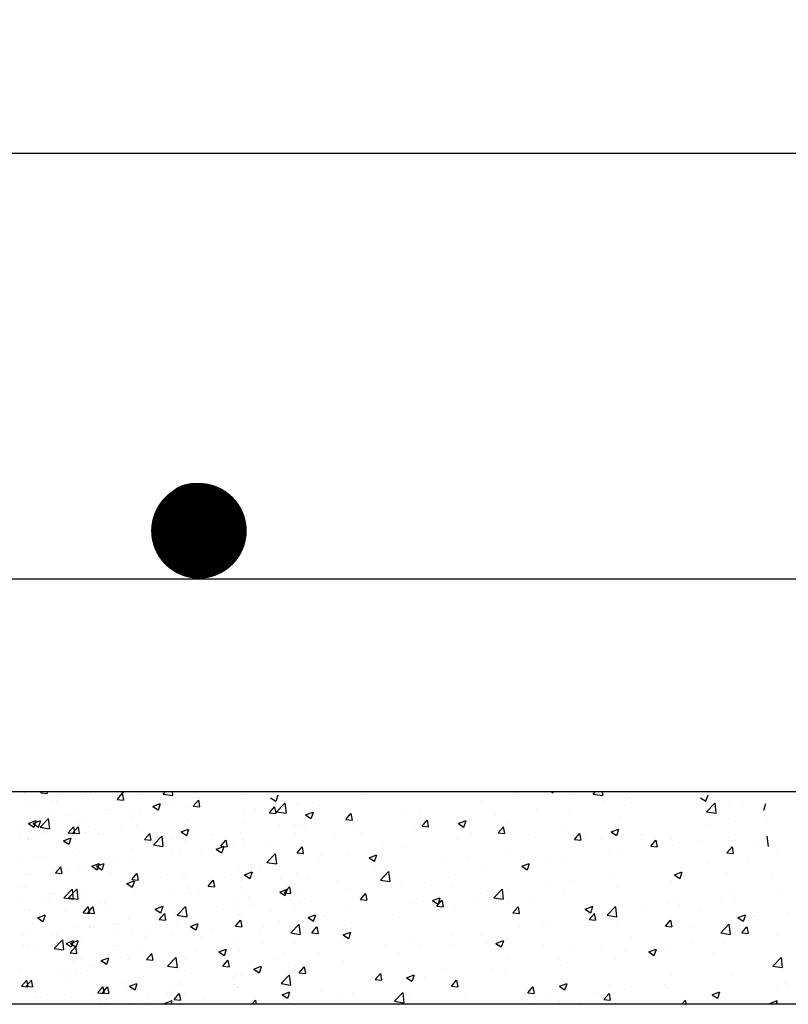
# Model space of a CAD drawing. Units: millimetres. Extents: x -23 to 699, y -147 to 291.
# Drawn here: x 30 to 31, y 73 to 73 of the extents above; entities that cross this region are included whole.
import ezdxf

# ---------------------------------------------------------------- set-up
doc = ezdxf.new("R2010")
doc.units = ezdxf.units.MM
doc.layers.get('0').update_dxf_attribs({"color": 252})
for name, color, linetype in [('_COTA', 2, 'Continuous'), ('FUN_ARMADURA', 5, 'Continuous'), ('FUN_BLOCO - SAPATA', 2, 'Continuous'), ('FUN_FINA', 1, 'Continuous')]:
    doc.layers.add(name, color=color, linetype=linetype)
doc.styles.get("Standard").update_dxf_attribs({"font": 'arial.ttf'})
doc.dimstyles.new('CT 25', dxfattribs={"dimtxt": 0.22, "dimasz": 0.15, "dimexe": 0.1, "dimexo": 0.1, "dimgap": 0.05, "dimtad": 1, "dimdec": 0, "dimlfac": 25, "dimzin": 4, "dimdsep": 46, "dimtxsty": 'Standard', "dimblk": 'ARCHTICK', "dimcen": 0.5, "dimclrd": 1, "dimclre": 252, "dimclrt": 2, "dimadec": 1, "dimazin": 0, "dimtfac": 1, "dimtdec": 0, "dimtmove": 0, "dimatfit": 3, "dimldrblk": 'OPEN30', "dimfxl": 1, "dimtolj": 1, "dimarcsym": 0})

# ---------------------------------------------------------------- blocks, each defined once
blk = doc.blocks.new('_ARCHTICK')
at = {"color": 0, "linetype": 'ByBlock', "const_width": 0.15}
blk.add_lwpolyline([(-0.5, -0.5), (0.5, 0.5)], dxfattribs=at)
blk = doc.blocks.new('*D185')
at = {"layer": '_COTA', "color": 252, "lineweight": -2, "transparency": 16777216}
for p, q in [((24.86581, 73.46288), (24.86581, 73.85872)), ((31.46581, 73.46288), (31.46581, 73.85872))]:
    blk.add_line(p, q, dxfattribs=at)
at = {"layer": '_COTA', "color": 1, "lineweight": -2, "transparency": 16777216}
blk.add_line((31.46581, 73.75872), (24.86581, 73.75872), dxfattribs=at)
at = {"layer": 'DEFPOINTS', "color": 0, "transparency": 16777216}
for p in [(24.86581, 73.75872), (24.86581, 73.36288), (31.46581, 73.36288)]:
    blk.add_point(p, dxfattribs=at)
at = {"layer": '_COTA', "color": 1, "lineweight": -2, "transparency": 16777216, "xscale": 0.15, "yscale": 0.15, "zscale": 0.15, "rotation": 180}
blk.add_blockref('_ARCHTICK', (24.86581, 73.75872), dxfattribs=at)
at = {"layer": '_COTA', "color": 1, "lineweight": -2, "transparency": 16777216, "xscale": 0.15, "yscale": 0.15, "zscale": 0.15}
blk.add_blockref('_ARCHTICK', (31.46581, 73.75872), dxfattribs=at)
at = {"layer": '_COTA', "color": 2, "transparency": 16777216, "insert": (28.16581, 73.92105), "char_height": 0.22, "attachment_point": 5}
blk.add_mtext('\\A1;165', dxfattribs=at)
blk = doc.blocks.new('_Open30')
at = {"color": 0, "linetype": 'ByBlock', "lineweight": -2}
for p, q in [((-1, 0.2679), (0, 0)), ((0, 0), (-1, -0.2679)), ((0, 0), (-1, 0))]:
    blk.add_line(p, q, dxfattribs=at)
blk = doc.blocks.new('FERRO')
at = {"layer": 'FUN_ARMADURA', "const_width": 0.015}
blk.add_lwpolyline([(-0.0075, 0, 1), (0.0075, 0, 1)], format="xyb", close=True, dxfattribs=at)
blk = doc.blocks.new('ARM')
blk.add_blockref('FERRO', (0, 0))

msp = doc.modelspace()

# ---------------------------------------------------------------- linework, layer by layer
at = {"layer": 'FUN_ARMADURA'}
msp.add_line((25.06581, 72.96288), (31.26581, 72.96288), dxfattribs=at)
for start, end in [(90, 270), (270, 90)]:
    msp.add_arc((29.97682, 73.02296), 0.0294, start, end, dxfattribs=at)
at = {"layer": 'FUN_BLOCO - SAPATA', "color": 3, "linetype": 'Continuous'}
msp.add_lwpolyline([(24.86581, 73.36288), (24.86581, 72.76288), (31.46581, 72.76288), (31.46581, 73.36288)], close=True, dxfattribs=at)
at = {"layer": 'FUN_FINA'}
for p, q in [((29.81739, 72.76167), (29.81739, 72.76167)), ((29.83296, 72.76165), (29.83399, 72.76288)), ((29.83296, 72.76165), (29.83894, 72.76113)), ((29.83921, 72.76111), (29.83888, 72.76288)), ((29.8473, 72.75826), (29.8473, 72.75826)), ((29.87185, 72.75792), (29.87185, 72.75792)), ((29.87486, 72.76207), (29.87486, 72.76207)), ((29.87623, 72.75792), (29.87623, 72.75792)), ((29.87925, 72.76207), (29.87925, 72.76207)), ((29.90469, 72.75538), (29.90951, 72.76112)), ((29.90874, 72.76288), (29.9103, 72.76183)), ((29.91093, 72.75484), (29.90978, 72.7611)), ((29.91057, 72.76182), (29.91093, 72.76288)), ((29.92825, 72.75981), (29.92825, 72.75981)), ((29.94813, 72.76057), (29.95035, 72.76288)), ((29.94813, 72.76057), (29.95702, 72.75919)), ((29.95729, 72.75913), (29.95686, 72.76288)), ((29.98163, 72.75756), (29.98163, 72.75756)), ((29.98264, 72.75737), (29.98264, 72.75737)), ((30.0219, 72.75682), (30.0219, 72.75682)), ((30.04904, 72.75718), (30.05401, 72.75382)), ((30.05428, 72.75381), (30.05631, 72.75985)), ((30.13627, 72.76033), (30.13627, 72.76033)), ((30.27633, 72.75792), (30.27633, 72.75792)), ((30.27935, 72.76207), (30.27935, 72.76207)), ((30.31323, 72.76288), (30.31479, 72.76183)), ((30.31505, 72.76182), (30.31541, 72.76288)), ((30.33273, 72.75981), (30.33273, 72.75981)), ((30.35261, 72.76057), (30.35483, 72.76288)), ((30.35261, 72.76057), (30.36151, 72.75919)), ((30.36178, 72.75913), (30.36134, 72.76288)), ((30.38611, 72.75756), (30.38611, 72.75756)), ((30.38712, 72.75737), (30.38712, 72.75737)), ((30.45352, 72.75718), (30.4585, 72.75382)), ((30.45877, 72.75381), (30.46079, 72.75985)), ((29.82134, 72.75151), (29.82134, 72.75151)), ((29.82572, 72.75151), (29.82572, 72.75151)), ((29.84347, 72.75467), (29.84347, 72.75467)), ((29.84785, 72.75467), (29.84785, 72.75467)), ((29.90217, 72.75427), (29.90217, 72.75427)), ((29.90469, 72.75538), (29.91066, 72.75485)), ((29.93836, 72.74895), (29.94536, 72.75164)), ((29.93836, 72.74895), (29.94334, 72.7456)), ((29.94361, 72.74558), (29.94563, 72.75162)), ((29.9576, 72.75408), (29.9576, 72.75408)), ((29.96996, 72.74932), (29.96996, 72.74932)), ((29.97641, 72.7491), (29.98123, 72.75485)), ((29.97641, 72.7491), (29.98239, 72.74858)), ((29.98266, 72.74856), (29.9815, 72.75483)), ((29.98407, 72.75273), (29.98407, 72.75273)), ((30.03524, 72.74702), (30.03524, 72.74702)), ((30.04814, 72.74283), (30.05296, 72.74857)), ((30.05438, 72.74229), (30.05323, 72.74855)), ((30.05485, 72.74402), (30.06264, 72.75213)), ((30.06402, 72.74258), (30.06291, 72.75208)), ((30.07312, 72.75201), (30.07312, 72.75201)), ((30.07636, 72.75306), (30.07636, 72.75306)), ((30.08839, 72.75305), (30.08839, 72.75305)), ((30.22582, 72.75151), (30.22582, 72.75151)), ((30.24795, 72.75467), (30.24795, 72.75467)), ((30.36209, 72.75408), (30.36209, 72.75408)), ((30.38855, 72.75273), (30.38855, 72.75273)), ((30.45934, 72.74402), (30.46713, 72.75213)), ((30.4685, 72.74258), (30.4674, 72.75208)), ((30.48085, 72.75306), (30.48085, 72.75306)), ((30.49288, 72.75305), (30.49288, 72.75305)), ((30.51305, 72.74558), (30.51507, 72.75162)), ((29.83154, 72.73748), (29.83154, 72.73748)), ((29.83225, 72.72936), (29.84004, 72.73748)), ((29.83592, 72.73748), (29.83592, 72.73748)), ((29.84142, 72.72793), (29.84031, 72.73742)), ((29.84385, 72.74426), (29.84385, 72.74426)), ((29.85657, 72.74078), (29.85657, 72.74078)), ((29.86096, 72.74078), (29.86096, 72.74078)), ((29.86469, 72.74046), (29.86469, 72.74046)), ((29.89445, 72.74576), (29.89445, 72.74576)), ((29.89883, 72.74576), (29.89883, 72.74576)), ((29.91808, 72.7382), (29.91808, 72.7382)), ((29.91945, 72.74292), (29.91945, 72.74292)), ((29.92575, 72.74272), (29.92575, 72.74272)), ((29.97391, 72.73917), (29.97391, 72.73917)), ((30.01021, 72.74373), (30.01021, 72.74373)), ((30.02442, 72.74557), (30.02442, 72.74557)), ((30.04814, 72.74283), (30.05412, 72.7423)), ((30.05485, 72.74402), (30.06374, 72.74264)), ((30.08208, 72.74094), (30.08908, 72.74363)), ((30.08208, 72.74094), (30.08705, 72.73759)), ((30.08732, 72.73757), (30.08935, 72.74361)), ((30.11987, 72.73655), (30.12469, 72.7423)), ((30.12611, 72.73601), (30.12495, 72.74228)), ((30.17448, 72.74447), (30.17448, 72.74447)), ((30.18964, 72.74466), (30.18964, 72.74466)), ((30.23603, 72.73748), (30.23603, 72.73748)), ((30.26106, 72.74078), (30.26106, 72.74078)), ((30.29893, 72.74576), (30.29893, 72.74576)), ((30.33023, 72.74272), (30.33023, 72.74272)), ((30.3784, 72.73917), (30.3784, 72.73917)), ((30.42891, 72.74557), (30.42891, 72.74557)), ((30.45934, 72.74402), (30.46823, 72.74264)), ((29.81617, 72.72838), (29.81617, 72.72838)), ((29.8213, 72.73293), (29.8283, 72.73562)), ((29.8213, 72.73293), (29.82628, 72.72958)), ((29.82568, 72.73293), (29.83269, 72.73562)), ((29.82568, 72.73293), (29.83066, 72.72958)), ((29.82655, 72.72956), (29.82857, 72.73561)), ((29.83093, 72.72956), (29.83296, 72.73561)), ((29.83225, 72.72936), (29.84114, 72.72798)), ((29.85883, 72.724), (29.86365, 72.72974)), ((29.86321, 72.724), (29.86803, 72.72974)), ((29.86508, 72.72346), (29.86392, 72.72973)), ((29.86743, 72.73271), (29.86743, 72.73271)), ((29.86811, 72.73588), (29.86811, 72.73588)), ((29.86946, 72.72346), (29.8683, 72.72973)), ((29.87181, 72.73271), (29.87181, 72.73271)), ((29.90918, 72.73043), (29.90918, 72.73043)), ((29.92257, 72.73212), (29.92257, 72.73212)), ((29.94705, 72.73541), (29.94705, 72.73541)), ((29.97146, 72.73595), (29.97146, 72.73595)), ((30.02484, 72.73369), (30.02484, 72.73369)), ((30.05736, 72.73123), (30.05736, 72.73123)), ((30.07203, 72.73057), (30.07203, 72.73057)), ((30.07822, 72.73144), (30.07822, 72.73144)), ((30.08239, 72.73453), (30.08239, 72.73453)), ((30.11987, 72.73655), (30.12584, 72.73603)), ((30.12254, 72.73698), (30.12254, 72.73698)), ((30.13132, 72.73465), (30.13132, 72.73465)), ((30.13161, 72.72918), (30.13161, 72.72918)), ((30.17287, 72.72917), (30.17287, 72.72917)), ((30.19159, 72.73027), (30.19641, 72.73602)), ((30.19159, 72.73027), (30.19757, 72.72975)), ((30.19784, 72.72974), (30.19668, 72.736)), ((30.22579, 72.73293), (30.23279, 72.73562)), ((30.22579, 72.73293), (30.23076, 72.72958)), ((30.23103, 72.72956), (30.23306, 72.73561)), ((30.26332, 72.724), (30.26814, 72.72974)), ((30.26956, 72.72346), (30.26841, 72.72973)), ((30.27192, 72.73271), (30.27192, 72.73271)), ((30.32706, 72.73212), (30.32706, 72.73212)), ((30.46184, 72.73123), (30.46184, 72.73123)), ((30.48688, 72.73453), (30.48688, 72.73453)), ((30.51649, 72.73541), (30.51649, 72.73541)), ((29.81349, 72.7227), (29.81349, 72.7227)), ((29.82099, 72.71882), (29.82099, 72.71882)), ((29.83388, 72.72467), (29.83388, 72.72467)), ((29.83827, 72.72467), (29.83827, 72.72467)), ((29.85434, 72.7167), (29.86134, 72.71939)), ((29.85883, 72.724), (29.86481, 72.72348)), ((29.85958, 72.71333), (29.86161, 72.71937)), ((29.86321, 72.724), (29.86919, 72.72348)), ((29.87063, 72.72463), (29.87063, 72.72463)), ((29.87501, 72.72463), (29.87501, 72.72463)), ((29.88415, 72.72713), (29.88415, 72.72713)), ((29.88727, 72.72242), (29.88727, 72.72242)), ((29.89165, 72.72242), (29.89165, 72.72242)), ((29.93056, 72.71772), (29.93538, 72.72347)), ((29.9368, 72.71718), (29.93565, 72.72345)), ((29.93897, 72.71281), (29.94676, 72.72093)), ((29.94065, 72.72016), (29.94065, 72.72016)), ((29.94814, 72.71137), (29.94704, 72.72087)), ((29.96502, 72.72493), (29.97202, 72.72761)), ((29.96502, 72.72493), (29.96999, 72.72157)), ((29.97026, 72.72155), (29.97229, 72.7276)), ((29.9942, 72.72292), (29.9942, 72.72292)), ((30.02069, 72.72353), (30.02069, 72.72353)), ((30.073, 72.72464), (30.073, 72.72464)), ((30.07515, 72.71978), (30.07515, 72.71978)), ((30.08058, 72.72775), (30.08058, 72.72775)), ((30.10996, 72.72088), (30.10996, 72.72088)), ((30.135, 72.72418), (30.135, 72.72418)), ((30.18499, 72.72693), (30.18499, 72.72693)), ((30.2136, 72.7227), (30.2136, 72.7227)), ((30.23837, 72.72467), (30.23837, 72.72467)), ((30.26332, 72.724), (30.26929, 72.72348)), ((30.27512, 72.72463), (30.27512, 72.72463)), ((30.29175, 72.72242), (30.29175, 72.72242)), ((30.33504, 72.71772), (30.33986, 72.72347)), ((30.34129, 72.71718), (30.34013, 72.72345)), ((30.34513, 72.72016), (30.34513, 72.72016)), ((30.3695, 72.72493), (30.3765, 72.72761)), ((30.3695, 72.72493), (30.37448, 72.72157)), ((30.37475, 72.72155), (30.37677, 72.7276)), ((30.39869, 72.72292), (30.39869, 72.72292)), ((30.47963, 72.71978), (30.47963, 72.71978)), ((30.48506, 72.72775), (30.48506, 72.72775)), ((30.51758, 72.71137), (30.51648, 72.72087)), ((29.82012, 72.71822), (29.82012, 72.71822)), ((29.8245, 72.71822), (29.8245, 72.71822)), ((29.85434, 72.7167), (29.85931, 72.71334)), ((29.91824, 72.70963), (29.91824, 72.70963)), ((29.93056, 72.71772), (29.93653, 72.7172)), ((29.9313, 72.71464), (29.9313, 72.71464)), ((29.93897, 72.71281), (29.94787, 72.71143)), ((29.95633, 72.71793), (29.95633, 72.71793)), ((29.96875, 72.71603), (29.96875, 72.71603)), ((29.99403, 72.7179), (29.99403, 72.7179)), ((29.99805, 72.70869), (30.00506, 72.71138)), ((30.00228, 72.71145), (30.0071, 72.71719)), ((30.00228, 72.71145), (30.00826, 72.71093)), ((30.0033, 72.70532), (30.00532, 72.71136)), ((30.00853, 72.71091), (30.00737, 72.71718)), ((30.01468, 72.71463), (30.01468, 72.71463)), ((30.02226, 72.71774), (30.02226, 72.71774)), ((30.02321, 72.71228), (30.02321, 72.71228)), ((30.04681, 72.71257), (30.04681, 72.71257)), ((30.04741, 72.71565), (30.04741, 72.71565)), ((30.07401, 72.70517), (30.07883, 72.71092)), ((30.08025, 72.70463), (30.0791, 72.7109)), ((30.10079, 72.71339), (30.10079, 72.71339)), ((30.15528, 72.71269), (30.15528, 72.71269)), ((30.17326, 72.71118), (30.17326, 72.71118)), ((30.22461, 72.71822), (30.22461, 72.71822)), ((30.33504, 72.71772), (30.34102, 72.7172)), ((30.33578, 72.71464), (30.33578, 72.71464)), ((30.36082, 72.71793), (30.36082, 72.71793)), ((30.39852, 72.7179), (30.39852, 72.7179)), ((30.40677, 72.71145), (30.41159, 72.71719)), ((30.40677, 72.71145), (30.41275, 72.71093)), ((30.41301, 72.71091), (30.41186, 72.71718)), ((30.42674, 72.71774), (30.42674, 72.71774)), ((30.42769, 72.71228), (30.42769, 72.71228)), ((30.4519, 72.71565), (30.4519, 72.71565)), ((30.4785, 72.70517), (30.48332, 72.71092)), ((30.48474, 72.70463), (30.48358, 72.7109)), ((30.50528, 72.71339), (30.50528, 72.71339)), ((29.83027, 72.70134), (29.83027, 72.70134)), ((29.83465, 72.70134), (29.83465, 72.70134)), ((29.86689, 72.70259), (29.86689, 72.70259)), ((29.86814, 72.70632), (29.86814, 72.70632)), ((29.87252, 72.70632), (29.87252, 72.70632)), ((29.95636, 72.70462), (29.95636, 72.70462)), ((29.96394, 72.70773), (29.96394, 72.70773)), ((29.9727, 72.70588), (29.9727, 72.70588)), ((29.9839, 72.70429), (29.9839, 72.70429)), ((29.99805, 72.70869), (30.00303, 72.70533)), ((30.00894, 72.70758), (30.00894, 72.70758)), ((30.0457, 72.69626), (30.05349, 72.70438)), ((30.05487, 72.69482), (30.05376, 72.70432)), ((30.07401, 72.70517), (30.07999, 72.70465)), ((30.09696, 72.70268), (30.09696, 72.70268)), ((30.12132, 72.70369), (30.12132, 72.70369)), ((30.14177, 72.70068), (30.14877, 72.70337)), ((30.14177, 72.70068), (30.14674, 72.69733)), ((30.14701, 72.69731), (30.14904, 72.70335)), ((30.23475, 72.70134), (30.23475, 72.70134)), ((30.27263, 72.70632), (30.27263, 72.70632)), ((30.36843, 72.70773), (30.36843, 72.70773)), ((30.37718, 72.70588), (30.37718, 72.70588)), ((30.4785, 72.70517), (30.48447, 72.70465)), ((30.5258, 72.70462), (30.5258, 72.70462)), ((29.81495, 72.69509), (29.81495, 72.69509)), ((29.84684, 72.68643), (29.85166, 72.69218)), ((29.85308, 72.68589), (29.85193, 72.69216)), ((29.86941, 72.69134), (29.86941, 72.69134)), ((29.8738, 72.69134), (29.8738, 72.69134)), ((29.88099, 72.69267), (29.88799, 72.69536)), ((29.88099, 72.69267), (29.88597, 72.68932)), ((29.88287, 72.69099), (29.88287, 72.69099)), ((29.88537, 72.69267), (29.89238, 72.69536)), ((29.88537, 72.69267), (29.89035, 72.68932)), ((29.88624, 72.6893), (29.88826, 72.69534)), ((29.89062, 72.6893), (29.89265, 72.69534)), ((29.89804, 72.6946), (29.89804, 72.6946)), ((29.90562, 72.69772), (29.90562, 72.69772)), ((29.92075, 72.69597), (29.92075, 72.69597)), ((29.92135, 72.69883), (29.92135, 72.69883)), ((30.03105, 72.69179), (30.03105, 72.69179)), ((30.03864, 72.69267), (30.03864, 72.69267)), ((30.0457, 72.69626), (30.05459, 72.69488)), ((30.05609, 72.69509), (30.05609, 72.69509)), ((30.07081, 72.69728), (30.07081, 72.69728)), ((30.09396, 72.70007), (30.09396, 72.70007)), ((30.20972, 72.69804), (30.20972, 72.69804)), ((30.2739, 72.69134), (30.2739, 72.69134)), ((30.28548, 72.69267), (30.29248, 72.69536)), ((30.28548, 72.69267), (30.29045, 72.68932)), ((30.29072, 72.6893), (30.29275, 72.69534)), ((30.31011, 72.69772), (30.31011, 72.69772)), ((30.32584, 72.69883), (30.32584, 72.69883)), ((30.43554, 72.69179), (30.43554, 72.69179)), ((30.46057, 72.69509), (30.46057, 72.69509)), ((30.49844, 72.70007), (30.49844, 72.70007)), ((29.8189, 72.68494), (29.8189, 72.68494)), ((29.82329, 72.68494), (29.82329, 72.68494)), ((29.83972, 72.68459), (29.83972, 72.68459)), ((29.84522, 72.68936), (29.84522, 72.68936)), ((29.84684, 72.68643), (29.85281, 72.68591)), ((29.8473, 72.6877), (29.8473, 72.6877)), ((29.85168, 72.6877), (29.85168, 72.6877)), ((29.85784, 72.68769), (29.85784, 72.68769)), ((29.8986, 72.6871), (29.8986, 72.6871)), ((29.91856, 72.68016), (29.92338, 72.6859)), ((29.92481, 72.67962), (29.92365, 72.68589)), ((29.95199, 72.68485), (29.95199, 72.68485)), ((29.96753, 72.68275), (29.96753, 72.68275)), ((29.9679, 72.68348), (29.9679, 72.68348)), ((29.98032, 72.68266), (29.98032, 72.68266)), ((30.00537, 72.68259), (30.00537, 72.68259)), ((30.01947, 72.69024), (30.01947, 72.69024)), ((30.02471, 72.68466), (30.03171, 72.68735)), ((30.02471, 72.68466), (30.02968, 72.68131)), ((30.02995, 72.68129), (30.03198, 72.68734)), ((30.07393, 72.68649), (30.07393, 72.68649)), ((30.10869, 72.68474), (30.10869, 72.68474)), ((30.14657, 72.68972), (30.14657, 72.68972)), ((30.15242, 72.67971), (30.16021, 72.68783)), ((30.16159, 72.67827), (30.16049, 72.68777)), ((30.22339, 72.68494), (30.22339, 72.68494)), ((30.25179, 72.6877), (30.25179, 72.6877)), ((30.37238, 72.68348), (30.37238, 72.68348)), ((30.42919, 72.68466), (30.43619, 72.68735)), ((30.42919, 72.68466), (30.43417, 72.68131)), ((30.43444, 72.68129), (30.43646, 72.68734)), ((30.47842, 72.68649), (30.47842, 72.68649)), ((30.52142, 72.68485), (30.52142, 72.68485)), ((29.81441, 72.67357), (29.81441, 72.67357)), ((29.81879, 72.67357), (29.81879, 72.67357)), ((29.86631, 72.67593), (29.86631, 72.67593)), ((29.90499, 72.67519), (29.90499, 72.67519)), ((29.91403, 72.67644), (29.92103, 72.67912)), ((29.91403, 72.67644), (29.91901, 72.67308)), ((29.91702, 72.67634), (29.91702, 72.67634)), ((29.91856, 72.68016), (29.92454, 72.67963)), ((29.91927, 72.67307), (29.9213, 72.67911)), ((29.91969, 72.67367), (29.91969, 72.67367)), ((29.922, 72.67265), (29.922, 72.67265)), ((29.93002, 72.67849), (29.93002, 72.67849)), ((29.97148, 72.67259), (29.97148, 72.67259)), ((29.99029, 72.67388), (29.99511, 72.67963)), ((29.99029, 72.67388), (29.99627, 72.67336)), ((29.99653, 72.67334), (29.99538, 72.67961)), ((30.0205, 72.67313), (30.0205, 72.67313)), ((30.02199, 72.67899), (30.02199, 72.67899)), ((30.05875, 72.68034), (30.05875, 72.68034)), ((30.06201, 72.66761), (30.06684, 72.67335)), ((30.06826, 72.66707), (30.0671, 72.67334)), ((30.08366, 72.68144), (30.08366, 72.68144)), ((30.11213, 72.67808), (30.11213, 72.67808)), ((30.15242, 72.67971), (30.16132, 72.67833)), ((30.16551, 72.67583), (30.16551, 72.67583)), ((30.17205, 72.67789), (30.17205, 72.67789)), ((30.19347, 72.67769), (30.19347, 72.67769)), ((30.2189, 72.67357), (30.2189, 72.67357)), ((30.30948, 72.67519), (30.30948, 72.67519)), ((30.33451, 72.67849), (30.33451, 72.67849)), ((30.37597, 72.67259), (30.37597, 72.67259)), ((30.42648, 72.67899), (30.42648, 72.67899)), ((29.84183, 72.66688), (29.84183, 72.66688)), ((29.84622, 72.66688), (29.84622, 72.66688)), ((29.85466, 72.66316), (29.86245, 72.67127)), ((29.85466, 72.66316), (29.86355, 72.66178)), ((29.85904, 72.66316), (29.86683, 72.67127)), ((29.85904, 72.66316), (29.86794, 72.66178)), ((29.86383, 72.66172), (29.86272, 72.67122)), ((29.86568, 72.6693), (29.86568, 72.6693)), ((29.86821, 72.66172), (29.86711, 72.67122)), ((29.86779, 72.67132), (29.86779, 72.67132)), ((29.87217, 72.67132), (29.87217, 72.67132)), ((29.92014, 72.66555), (29.92014, 72.66555)), ((29.92117, 72.66906), (29.92117, 72.66906)), ((29.9576, 72.66485), (29.9576, 72.66485)), ((29.97307, 72.67142), (29.97307, 72.67142)), ((29.97456, 72.6668), (29.97456, 72.6668)), ((29.98263, 72.66814), (29.98263, 72.66814)), ((30.02645, 72.66916), (30.02645, 72.66916)), ((30.02794, 72.66455), (30.02794, 72.66455)), ((30.05774, 72.66843), (30.06475, 72.67112)), ((30.05774, 72.66843), (30.06272, 72.66507)), ((30.06201, 72.66761), (30.06799, 72.66708)), ((30.06299, 72.66506), (30.06502, 72.6711)), ((30.0696, 72.66399), (30.0696, 72.66399)), ((30.07645, 72.66808), (30.07645, 72.66808)), ((30.07983, 72.66691), (30.07983, 72.66691)), ((30.12011, 72.6704), (30.12011, 72.6704)), ((30.13322, 72.66465), (30.13322, 72.66465)), ((30.13374, 72.66133), (30.13856, 72.66708)), ((30.13515, 72.66768), (30.13515, 72.66768)), ((30.13999, 72.66079), (30.13883, 72.66706)), ((30.24632, 72.66688), (30.24632, 72.66688)), ((30.25915, 72.66316), (30.26694, 72.67127)), ((30.25915, 72.66316), (30.26804, 72.66178)), ((30.26831, 72.66172), (30.26721, 72.67122)), ((30.27228, 72.67132), (30.27228, 72.67132)), ((30.32462, 72.66555), (30.32462, 72.66555)), ((30.32566, 72.66906), (30.32566, 72.66906)), ((30.37904, 72.6668), (30.37904, 72.6668)), ((30.43243, 72.66455), (30.43243, 72.66455)), ((30.48093, 72.66808), (30.48093, 72.66808)), ((30.52704, 72.66485), (30.52704, 72.66485)), ((29.81374, 72.66181), (29.81374, 72.66181)), ((29.83549, 72.66014), (29.83549, 72.66014)), ((29.83988, 72.66014), (29.83988, 72.66014)), ((29.86369, 72.66264), (29.86369, 72.66264)), ((29.8682, 72.65805), (29.8682, 72.65805)), ((29.87258, 72.65805), (29.87258, 72.65805)), ((29.87271, 72.64878), (29.87753, 72.65453)), ((29.87709, 72.64878), (29.88191, 72.65453)), ((29.87895, 72.64824), (29.8778, 72.65451)), ((29.88333, 72.64824), (29.88218, 72.65451)), ((29.88888, 72.65788), (29.88888, 72.65788)), ((29.89326, 72.65788), (29.89326, 72.65788)), ((29.89444, 72.65653), (29.89444, 72.65653)), ((29.94068, 72.65241), (29.94769, 72.6551)), ((29.94226, 72.65563), (29.94226, 72.65563)), ((29.94593, 72.64904), (29.94795, 72.65508)), ((29.96138, 72.6466), (29.96917, 72.65472)), ((29.97055, 72.64517), (29.96945, 72.65466)), ((30.01813, 72.65807), (30.01813, 72.65807)), ((30.01825, 72.65695), (30.01825, 72.65695)), ((30.02978, 72.65565), (30.02978, 72.65565)), ((30.06765, 72.66063), (30.06765, 72.66063)), ((30.07683, 72.65767), (30.07683, 72.65767)), ((30.08132, 72.66229), (30.08132, 72.66229)), ((30.13374, 72.66133), (30.13972, 72.66081)), ((30.18341, 72.6586), (30.18341, 72.6586)), ((30.1866, 72.66239), (30.1866, 72.66239)), ((30.20146, 72.66042), (30.20846, 72.66311)), ((30.20146, 72.66042), (30.20643, 72.65706)), ((30.20547, 72.65506), (30.21029, 72.6608)), ((30.20547, 72.65506), (30.21144, 72.65453)), ((30.2067, 72.65705), (30.20873, 72.66309)), ((30.20845, 72.66189), (30.20845, 72.66189)), ((30.21171, 72.65452), (30.21056, 72.66078)), ((30.23998, 72.66014), (30.23998, 72.66014)), ((30.27268, 72.65805), (30.27268, 72.65805)), ((30.27719, 72.64878), (30.28201, 72.65453)), ((30.28344, 72.64824), (30.28228, 72.65451)), ((30.29336, 72.65788), (30.29336, 72.65788)), ((30.34517, 72.65241), (30.35217, 72.6551)), ((30.34675, 72.65563), (30.34675, 72.65563)), ((30.35041, 72.64904), (30.35244, 72.65508)), ((30.36587, 72.6466), (30.37366, 72.65472)), ((30.37504, 72.64517), (30.37393, 72.65466)), ((30.42262, 72.65807), (30.42262, 72.65807)), ((30.43426, 72.65565), (30.43426, 72.65565)), ((30.47214, 72.66063), (30.47214, 72.66063)), ((30.48581, 72.66229), (30.48581, 72.66229)), ((29.81769, 72.65165), (29.81769, 72.65165)), ((29.82207, 72.65165), (29.82207, 72.65165)), ((29.83001, 72.64418), (29.83701, 72.64687)), ((29.83153, 72.64825), (29.83153, 72.64825)), ((29.83525, 72.64081), (29.83728, 72.64686)), ((29.85657, 72.65155), (29.85657, 72.65155)), ((29.87271, 72.64878), (29.87868, 72.64826)), ((29.87709, 72.64878), (29.88307, 72.64826)), ((29.94068, 72.65241), (29.94566, 72.64905)), ((29.94443, 72.64251), (29.94925, 72.64825)), ((29.95068, 72.64197), (29.94952, 72.64823)), ((29.95981, 72.64806), (29.95981, 72.64806)), ((29.96138, 72.6466), (29.97028, 72.64522)), ((29.96631, 72.64946), (29.96631, 72.64946)), ((29.99564, 72.65337), (29.99564, 72.65337)), ((30.00474, 72.65235), (30.00474, 72.65235)), ((30.01851, 72.64766), (30.01851, 72.64766)), ((30.02078, 72.6457), (30.02078, 72.6457)), ((30.04902, 72.65112), (30.04902, 72.65112)), ((30.07271, 72.6532), (30.07271, 72.6532)), ((30.08238, 72.6453), (30.08238, 72.6453)), ((30.0844, 72.6444), (30.0914, 72.64709)), ((30.08964, 72.64103), (30.09167, 72.64707)), ((30.10041, 72.64612), (30.10041, 72.64612)), ((30.10241, 72.64886), (30.10241, 72.64886)), ((30.12026, 72.65028), (30.12026, 72.65028)), ((30.22217, 72.65165), (30.22217, 72.65165)), ((30.27719, 72.64878), (30.28317, 72.64826)), ((30.34517, 72.65241), (30.35014, 72.64905)), ((30.34892, 72.64251), (30.35374, 72.64825)), ((30.35516, 72.64197), (30.35401, 72.64823)), ((30.3643, 72.64806), (30.3643, 72.64806)), ((30.36587, 72.6466), (30.37476, 72.64522)), ((30.40013, 72.65337), (30.40013, 72.65337)), ((30.40923, 72.65235), (30.40923, 72.65235)), ((30.42526, 72.6457), (30.42526, 72.6457)), ((30.45351, 72.65112), (30.45351, 72.65112)), ((30.4772, 72.6532), (30.4772, 72.6532)), ((30.48888, 72.6444), (30.49588, 72.64709)), ((30.49413, 72.64103), (30.49615, 72.64707)), ((30.5049, 72.64612), (30.5049, 72.64612)), ((30.50689, 72.64886), (30.50689, 72.64886)), ((30.53575, 72.64946), (30.53575, 72.64946)), ((29.82533, 72.63853), (29.82533, 72.63853)), ((29.83001, 72.64418), (29.83498, 72.64083)), ((29.86446, 72.63601), (29.86446, 72.63601)), ((29.87868, 72.63575), (29.87868, 72.63575)), ((29.87871, 72.63627), (29.87871, 72.63627)), ((29.88306, 72.63575), (29.88306, 72.63575)), ((29.90149, 72.63805), (29.90149, 72.63805)), ((29.90372, 72.63905), (29.90372, 72.63905)), ((29.90587, 72.63805), (29.90587, 72.63805)), ((29.9158, 72.64305), (29.9158, 72.64305)), ((29.94159, 72.64404), (29.94159, 72.64404)), ((29.94443, 72.64251), (29.95041, 72.64198)), ((29.9602, 72.63765), (29.9602, 72.63765)), ((29.97026, 72.6393), (29.97026, 72.6393)), ((29.97372, 72.63617), (29.98072, 72.63886)), ((29.97372, 72.63617), (29.9787, 72.63282)), ((29.97897, 72.6328), (29.98099, 72.63885)), ((30.01616, 72.63623), (30.02098, 72.64198)), ((30.01616, 72.63623), (30.02214, 72.63571)), ((30.0224, 72.63569), (30.02125, 72.64196)), ((30.04209, 72.63611), (30.04209, 72.63611)), ((30.05735, 72.642), (30.05735, 72.642)), ((30.06811, 72.63005), (30.0759, 72.63817)), ((30.07728, 72.62861), (30.07617, 72.63811)), ((30.0844, 72.6444), (30.08937, 72.64105)), ((30.08788, 72.62995), (30.09271, 72.6357)), ((30.09413, 72.62942), (30.09297, 72.63568)), ((30.11889, 72.63711), (30.11889, 72.63711)), ((30.17083, 72.6446), (30.17083, 72.6446)), ((30.28317, 72.63575), (30.28317, 72.63575)), ((30.30598, 72.63805), (30.30598, 72.63805)), ((30.3082, 72.63905), (30.3082, 72.63905)), ((30.34608, 72.64404), (30.34608, 72.64404)), ((30.34892, 72.64251), (30.3549, 72.64198)), ((30.37475, 72.6393), (30.37475, 72.6393)), ((30.42064, 72.63623), (30.42547, 72.64198)), ((30.42064, 72.63623), (30.42662, 72.63571)), ((30.42689, 72.63569), (30.42573, 72.64196)), ((30.44658, 72.63611), (30.44658, 72.63611)), ((30.4726, 72.63005), (30.48038, 72.63817)), ((30.48176, 72.62861), (30.48066, 72.63811)), ((30.48888, 72.6444), (30.49386, 72.64105)), ((30.49237, 72.62995), (30.49719, 72.6357)), ((30.49862, 72.62942), (30.49746, 72.63568)), ((30.52963, 72.63765), (30.52963, 72.63765)), ((29.81553, 72.62744), (29.81553, 72.62744)), ((29.81991, 72.62744), (29.81991, 72.62744)), ((29.84317, 72.62804), (29.84317, 72.62804)), ((29.84756, 72.62804), (29.84756, 72.62804)), ((29.90188, 72.62764), (29.90188, 72.62764)), ((29.91892, 72.63226), (29.91892, 72.63226)), ((29.93209, 72.63402), (29.93209, 72.63402)), ((29.95632, 72.6287), (29.95632, 72.6287)), ((29.98377, 72.6261), (29.98377, 72.6261)), ((29.98547, 72.63176), (29.98547, 72.63176)), ((29.9942, 72.63369), (29.9942, 72.63369)), ((30.03885, 72.62951), (30.03885, 72.62951)), ((30.06811, 72.63005), (30.077, 72.62867)), ((30.06838, 72.63071), (30.06838, 72.63071)), ((30.08788, 72.62995), (30.09386, 72.62943)), ((30.09224, 72.62725), (30.09224, 72.62725)), ((30.11743, 72.62817), (30.12444, 72.63085)), ((30.11743, 72.62817), (30.12241, 72.62481)), ((30.12268, 72.62479), (30.12471, 72.63084)), ((30.22001, 72.62744), (30.22001, 72.62744)), ((30.24766, 72.62804), (30.24766, 72.62804)), ((30.32341, 72.63226), (30.32341, 72.63226)), ((30.38826, 72.6261), (30.38826, 72.6261)), ((30.4726, 72.63005), (30.48149, 72.62867)), ((30.49237, 72.62995), (30.49835, 72.62943)), ((30.52576, 72.6287), (30.52576, 72.6287)), ((29.81647, 72.61836), (29.81647, 72.61836)), ((29.82085, 72.61836), (29.82085, 72.61836)), ((29.84356, 72.61763), (29.84356, 72.61763)), ((29.84551, 72.6154), (29.8533, 72.62352)), ((29.8479, 72.62048), (29.8479, 72.62048)), ((29.85228, 72.62048), (29.85228, 72.62048)), ((29.85468, 72.61396), (29.85357, 72.62346)), ((29.85666, 72.62016), (29.86366, 72.62284)), ((29.85666, 72.62016), (29.86164, 72.6168)), ((29.86071, 72.61121), (29.86553, 72.61696)), ((29.86104, 72.62016), (29.86805, 72.62284)), ((29.86104, 72.62016), (29.86602, 72.6168)), ((29.8619, 72.61679), (29.86393, 72.62283)), ((29.86696, 72.61067), (29.8658, 72.61694)), ((29.86629, 72.61679), (29.86831, 72.62283)), ((29.86698, 72.62476), (29.86698, 72.62476)), ((29.86813, 72.61709), (29.86813, 72.61709)), ((29.87136, 72.62476), (29.87136, 72.62476)), ((29.90128, 72.61823), (29.90128, 72.61823)), ((29.90566, 72.61823), (29.90566, 72.61823)), ((29.93129, 72.62541), (29.93129, 72.62541)), ((30.01704, 72.62366), (30.01704, 72.62366)), ((30.04134, 72.62119), (30.04134, 72.62119)), ((30.0715, 72.61991), (30.0715, 72.61991)), ((30.14562, 72.625), (30.14562, 72.625)), ((30.15711, 72.61916), (30.15711, 72.61916)), ((30.18214, 72.62245), (30.18214, 72.62245)), ((30.18934, 72.61803), (30.18934, 72.61803)), ((30.199, 72.62274), (30.199, 72.62274)), ((30.22096, 72.61836), (30.22096, 72.61836)), ((30.25238, 72.62048), (30.25238, 72.62048)), ((30.26115, 72.62016), (30.26815, 72.62284)), ((30.26115, 72.62016), (30.26612, 72.6168)), ((30.26639, 72.61679), (30.26842, 72.62283)), ((30.27147, 72.62476), (30.27147, 72.62476)), ((30.30577, 72.61823), (30.30577, 72.61823)), ((30.44583, 72.62119), (30.44583, 72.62119)), ((30.47598, 72.61991), (30.47598, 72.61991)), ((29.83026, 72.6121), (29.83026, 72.6121)), ((29.84551, 72.6154), (29.8544, 72.61402)), ((29.86071, 72.61121), (29.86669, 72.61069)), ((29.91459, 72.60976), (29.91459, 72.60976)), ((29.92545, 72.61609), (29.92545, 72.61609)), ((29.93244, 72.60494), (29.93726, 72.61068)), ((29.93868, 72.6044), (29.93753, 72.61067)), ((29.95466, 72.61597), (29.95466, 72.61597)), ((29.9651, 72.61617), (29.9651, 72.61617)), ((29.97844, 72.61291), (29.97844, 72.61291)), ((30.00037, 72.61215), (30.00738, 72.61484)), ((30.00037, 72.61215), (30.00535, 72.60879)), ((30.00347, 72.6162), (30.00347, 72.6162)), ((30.00562, 72.60878), (30.00765, 72.61482)), ((30.00804, 72.61372), (30.00804, 72.61372)), ((30.01956, 72.61241), (30.01956, 72.61241)), ((30.06143, 72.61146), (30.06143, 72.61146)), ((30.09395, 72.61084), (30.09395, 72.61084)), ((30.13102, 72.60802), (30.13102, 72.60802)), ((30.16961, 72.61132), (30.16961, 72.61132)), ((30.32994, 72.61609), (30.32994, 72.61609)), ((30.35915, 72.61597), (30.35915, 72.61597)), ((30.38292, 72.61291), (30.38292, 72.61291)), ((30.40486, 72.61215), (30.41186, 72.61484)), ((30.40486, 72.61215), (30.40983, 72.60879)), ((30.40796, 72.6162), (30.40796, 72.6162)), ((30.4101, 72.60878), (30.41213, 72.61482)), ((30.41253, 72.61372), (30.41253, 72.61372)), ((30.42405, 72.61241), (30.42405, 72.61241)), ((30.46591, 72.61146), (30.46591, 72.61146)), ((30.53454, 72.61617), (30.53454, 72.61617)), ((29.86324, 72.60272), (29.86324, 72.60272)), ((29.86714, 72.60608), (29.86714, 72.60608)), ((29.87152, 72.60608), (29.87152, 72.60608)), ((29.87741, 72.59961), (29.87741, 72.59961)), ((29.88179, 72.59961), (29.88179, 72.59961)), ((29.8897, 72.60392), (29.8967, 72.60661)), ((29.8897, 72.60392), (29.89467, 72.60057)), ((29.89494, 72.60055), (29.89697, 72.60659)), ((29.91528, 72.60459), (29.91528, 72.60459)), ((29.91771, 72.59897), (29.91771, 72.59897)), ((29.93244, 72.60494), (29.93842, 72.60441)), ((29.95223, 72.59885), (29.96002, 72.60697)), ((29.95223, 72.59885), (29.96113, 72.59747)), ((29.9614, 72.59741), (29.9603, 72.60691)), ((29.96905, 72.60601), (29.96905, 72.60601)), ((30.00416, 72.59866), (30.00898, 72.60441)), ((30.00416, 72.59866), (30.01014, 72.59814)), ((30.01041, 72.59812), (30.00925, 72.60439)), ((30.03104, 72.60256), (30.03104, 72.60256)), ((30.03341, 72.59591), (30.04041, 72.5986)), ((30.03866, 72.59254), (30.04068, 72.59858)), ((30.05608, 72.60586), (30.05608, 72.60586)), ((30.08028, 72.60112), (30.08028, 72.60112)), ((30.11768, 72.60382), (30.11768, 72.60382)), ((30.27162, 72.60608), (30.27162, 72.60608)), ((30.2819, 72.59961), (30.2819, 72.59961)), ((30.31977, 72.60459), (30.31977, 72.60459)), ((30.32219, 72.59897), (30.32219, 72.59897)), ((30.37354, 72.60601), (30.37354, 72.60601)), ((30.48477, 72.60112), (30.48477, 72.60112)), ((30.52167, 72.59885), (30.52946, 72.60697)), ((30.52167, 72.59885), (30.53057, 72.59747)), ((30.53084, 72.59741), (30.52973, 72.60691)), ((29.8132, 72.59607), (29.8132, 72.59607)), ((29.85238, 72.59631), (29.85238, 72.59631)), ((29.85676, 72.59631), (29.85676, 72.59631)), ((29.86577, 72.59147), (29.86577, 72.59147)), ((29.87015, 72.59147), (29.87015, 72.59147)), ((29.93002, 72.58926), (29.93002, 72.58926)), ((29.96789, 72.59425), (29.96789, 72.59425)), ((30.01582, 72.59038), (30.01582, 72.59038)), ((30.02196, 72.59111), (30.02196, 72.59111)), ((30.03341, 72.59591), (30.03839, 72.59256)), ((30.05896, 72.5823), (30.06675, 72.59041)), ((30.06812, 72.58086), (30.06702, 72.59036)), ((30.06716, 72.59742), (30.06716, 72.59742)), ((30.0727, 72.59801), (30.0727, 72.59801)), ((30.07589, 72.59239), (30.08071, 72.59813)), ((30.07589, 72.59239), (30.08187, 72.59186)), ((30.07819, 72.59006), (30.07819, 72.59006)), ((30.08214, 72.59185), (30.08098, 72.59812)), ((30.14762, 72.58611), (30.15244, 72.59186)), ((30.15386, 72.58557), (30.1527, 72.59184)), ((30.17713, 72.5879), (30.18413, 72.59059)), ((30.18237, 72.58453), (30.1844, 72.59058)), ((30.2133, 72.59607), (30.2133, 72.59607)), ((30.25686, 72.59631), (30.25686, 72.59631)), ((30.27025, 72.59147), (30.27025, 72.59147)), ((30.42645, 72.59111), (30.42645, 72.59111)), ((30.48268, 72.59006), (30.48268, 72.59006)), ((29.81486, 72.57984), (29.81968, 72.58558)), ((29.81486, 72.57984), (29.82083, 72.57931)), ((29.81526, 72.58507), (29.81526, 72.58507)), ((29.81924, 72.57984), (29.82406, 72.58558)), ((29.81924, 72.57984), (29.82521, 72.57931)), ((29.81964, 72.58507), (29.81964, 72.58507)), ((29.8211, 72.5793), (29.81994, 72.58557)), ((29.82548, 72.5793), (29.82433, 72.58557)), ((29.85923, 72.58517), (29.85923, 72.58517)), ((29.90498, 72.58596), (29.90498, 72.58596)), ((29.91262, 72.58292), (29.91262, 72.58292)), ((29.91635, 72.5799), (29.92335, 72.58258)), ((29.91635, 72.5799), (29.92133, 72.57654)), ((29.9216, 72.57652), (29.92362, 72.58257)), ((29.96364, 72.5811), (29.96364, 72.5811)), ((29.96388, 72.58288), (29.96388, 72.58288)), ((29.966, 72.58066), (29.966, 72.58066)), ((30.01439, 72.588), (30.01439, 72.588)), ((30.01504, 72.58175), (30.01504, 72.58175)), ((30.05896, 72.5823), (30.06785, 72.58092)), ((30.07028, 72.58662), (30.07028, 72.58662)), ((30.14762, 72.58611), (30.15359, 72.58559)), ((30.15498, 72.58606), (30.15498, 72.58606)), ((30.15583, 72.58301), (30.15583, 72.58301)), ((30.17713, 72.5879), (30.1821, 72.58455)), ((30.19371, 72.588), (30.19371, 72.588)), ((30.21934, 72.57984), (30.22416, 72.58558)), ((30.21934, 72.57984), (30.22532, 72.57931)), ((30.21974, 72.58507), (30.21974, 72.58507)), ((30.22559, 72.5793), (30.22443, 72.58557)), ((30.32084, 72.5799), (30.32784, 72.58258)), ((30.32084, 72.5799), (30.32581, 72.57654)), ((30.32608, 72.57652), (30.32811, 72.58257)), ((30.36813, 72.5811), (30.36813, 72.5811)), ((30.41952, 72.58175), (30.41952, 72.58175)), ((30.47477, 72.58662), (30.47477, 72.58662)), ((30.53332, 72.58288), (30.53332, 72.58288)), ((30.53544, 72.58066), (30.53544, 72.58066)), ((29.82694, 72.574), (29.82694, 72.574)), ((29.84183, 72.57765), (29.84183, 72.57765)), ((29.88032, 72.57174), (29.88032, 72.57174)), ((29.88658, 72.57356), (29.8914, 72.57931)), ((29.88658, 72.57356), (29.89256, 72.57304)), ((29.89096, 72.57356), (29.89578, 72.57931)), ((29.89096, 72.57356), (29.89694, 72.57304)), ((29.89283, 72.57302), (29.89167, 72.57929)), ((29.89721, 72.57302), (29.89605, 72.57929)), ((29.90533, 72.57109), (29.90533, 72.57109)), ((29.91337, 72.57648), (29.91337, 72.57648)), ((29.95213, 72.57347), (29.95213, 72.57347)), ((29.95607, 72.57799), (29.95607, 72.57799)), ((29.95831, 72.56729), (29.96313, 72.57303)), ((29.96455, 72.56675), (29.9634, 72.57301)), ((29.96783, 72.57272), (29.96783, 72.57272)), ((29.97716, 72.57676), (29.97716, 72.57676)), ((30.01834, 72.57912), (30.01834, 72.57912)), ((30.01938, 72.57841), (30.01938, 72.57841)), ((30.06007, 72.57189), (30.06707, 72.57457)), ((30.06007, 72.57189), (30.06504, 72.56853)), ((30.06531, 72.56852), (30.06734, 72.57456)), ((30.06764, 72.5714), (30.06764, 72.5714)), ((30.07276, 72.57615), (30.07276, 72.57615)), ((30.09667, 72.57605), (30.09667, 72.57605)), ((30.12615, 72.5739), (30.12615, 72.5739)), ((30.1308, 72.57972), (30.1308, 72.57972)), ((30.16568, 72.56574), (30.17347, 72.57386)), ((30.1684, 72.57803), (30.1684, 72.57803)), ((30.17485, 72.56431), (30.17374, 72.5738)), ((30.17953, 72.57164), (30.17953, 72.57164)), ((30.29107, 72.57356), (30.29589, 72.57931)), ((30.29107, 72.57356), (30.29705, 72.57304)), ((30.29731, 72.57302), (30.29616, 72.57929)), ((30.30981, 72.57109), (30.30981, 72.57109)), ((30.35662, 72.57347), (30.35662, 72.57347)), ((30.36279, 72.56729), (30.36761, 72.57303)), ((30.36904, 72.56675), (30.36788, 72.57301)), ((30.37232, 72.57272), (30.37232, 72.57272)), ((30.38165, 72.57676), (30.38165, 72.57676)), ((30.42283, 72.57912), (30.42283, 72.57912)), ((30.46455, 72.57189), (30.47155, 72.57457)), ((30.46455, 72.57189), (30.46953, 72.56853)), ((30.46979, 72.56852), (30.47182, 72.57456)), ((30.52551, 72.57799), (30.52551, 72.57799)), ((31.46581, 72.56288), (24.86581, 72.56288)), ((29.82842, 72.56939), (29.82842, 72.56939)), ((29.83281, 72.56939), (29.83281, 72.56939)), ((29.86203, 72.56943), (29.86203, 72.56943)), ((29.88181, 72.56713), (29.88181, 72.56713)), ((29.88619, 72.56713), (29.88619, 72.56713)), ((29.88898, 72.56515), (29.88898, 72.56515)), ((29.89336, 72.56515), (29.89336, 72.56515)), ((29.89775, 72.56798), (29.89775, 72.56798)), ((29.91649, 72.56568), (29.91649, 72.56568)), ((29.9337, 72.56949), (29.9337, 72.56949)), ((29.93519, 72.56487), (29.93519, 72.56487)), ((29.94939, 72.56366), (29.95639, 72.56635)), ((29.94939, 72.56366), (29.95054, 72.56288)), ((29.9555, 72.56288), (29.95666, 72.56633)), ((29.95831, 72.56729), (29.96428, 72.56676)), ((29.98708, 72.56723), (29.98708, 72.56723)), ((30.00474, 72.56312), (30.00474, 72.56312)), ((30.02977, 72.56642), (30.02977, 72.56642)), ((30.0316, 72.56288), (30.03485, 72.56676)), ((30.03583, 72.56288), (30.03512, 72.56674)), ((30.03835, 72.56604), (30.03835, 72.56604)), ((30.04047, 72.56497), (30.04047, 72.56497)), ((30.06595, 72.56413), (30.06595, 72.56413)), ((30.11646, 72.57053), (30.11646, 72.57053)), ((30.16568, 72.56574), (30.17457, 72.56436)), ((30.23291, 72.56939), (30.23291, 72.56939)), ((30.28629, 72.56713), (30.28629, 72.56713)), ((30.29346, 72.56515), (30.29346, 72.56515)), ((30.32098, 72.56568), (30.32098, 72.56568)), ((30.33967, 72.56487), (30.33967, 72.56487)), ((30.36279, 72.56729), (30.36877, 72.56676)), ((30.43609, 72.56288), (30.43934, 72.56676)), ((30.44032, 72.56288), (30.43961, 72.56674)), ((30.51883, 72.56366), (30.52583, 72.56635)), ((30.51883, 72.56366), (30.51998, 72.56288)), ((30.52494, 72.56288), (30.5261, 72.56633))]:
    msp.add_line(p, q, dxfattribs=at)

# ---------------------------------------------------------------- block references
at = {"xscale": 3, "yscale": 3, "zscale": 3}
msp.add_blockref('ARM', (29.9817, 73.00814), dxfattribs=at)

# ---------------------------------------------------------------- dimensions: what is measured, and where the dimension line sits
at = {"layer": '_COTA'}
dim = msp.add_linear_dim(base=(24.86581, 73.75872), p1=(31.46581, 73.36288), p2=(24.86581, 73.36288), dimstyle='CT 25', dxfattribs=at)
dim.commit()
dim.dimension.update_dxf_attribs({"geometry": '*D185', "text_midpoint": (28.16581, 73.92105)})

doc.saveas('drawing.dxf')
